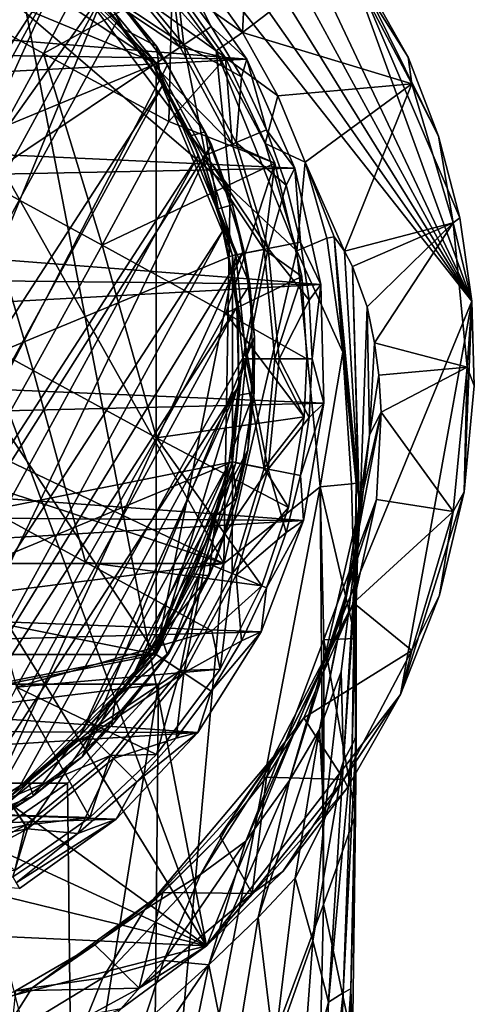
# Model space of a CAD drawing. Units: inches. Extents: x -1.18 to 1.14, y -3.22 to 3.17.
# Drawn here: x 0.09 to 0.63, y 1 to 2.17 of the extents above; entities that cross this region are included whole.
import ezdxf

# ---------------------------------------------------------------- set-up
doc = ezdxf.new("R2010")
doc.units = ezdxf.units.IN
doc.layers.get('0').update_dxf_attribs({"true_color": 0xc2ced6})

msp = doc.modelspace()

# ---------------------------------------------------------------- linework, layer by layer
for points in [[(-0.6318, 2.5898), (-0.2782, 2.6505), (0.3076, 1.0685), (-0.6318, 2.5898)], [(-0.2782, 2.6505), (0.0087, 2.6151), (0.3076, 1.0685), (-0.2782, 2.6505)], [(0.3076, 1.0685), (0.0087, 2.6151), (0.6231, 1.8359), (0.3076, 1.0685)], [(0.6231, 1.8359), (0.0087, 2.6151), (0.1039, 2.5771), (0.6231, 1.8359)], [(0.3076, 1.0685), (-1.1161, 2.0983), (-0.6318, 2.5898), (0.3076, 1.0685)], [(0.6231, 1.8359), (0.1039, 2.5771), (0.1943, 2.5286), (0.6231, 1.8359)], [(0.1943, 2.5286), (0.2786, 2.4701), (0.6231, 1.8359), (0.1943, 2.5286)], [(0.3558, 2.4025), (0.6231, 1.8359), (0.2786, 2.4701), (0.3558, 2.4025)], [(0.328, 1.5238), (-0.1624, 2.3982), (-0.8471, 2.0841), (0.328, 1.5238)], [(-0.1624, 2.3982), (0.3355, 1.9705), (0.0909, 2.2973), (-0.1624, 2.3982)], [(-0.1624, 2.3982), (0.328, 1.5238), (0.3355, 1.9705), (-0.1624, 2.3982)], [(0.4646, 2.2736), (0.6231, 1.8359), (0.3558, 2.4025), (0.4646, 2.2736)], [(0.2478, 1.4153), (-0.4028, 2.3891), (-0.9009, 1.6438), (0.2478, 1.4153)], [(0.2478, 2.1196), (-0.1555, 2.3891), (-0.4028, 2.3891), (0.2478, 2.1196)], [(0.2478, 1.4153), (0.2478, 2.1196), (-0.4028, 2.3891), (0.2478, 1.4153)], [(0.2478, 2.1196), (0.073, 2.2945), (-0.1555, 2.3891), (0.2478, 2.1196)], [(0.3617, 2.3843), (0.3004, 2.2257), (0.3505, 2.1558), (0.3617, 2.3843)], [(0.3505, 2.1558), (0.471, 2.2486), (0.3617, 2.3843), (0.3505, 2.1558)], [(0.0909, 2.2973), (0.3191, 2.1341), (0.1611, 2.3113), (0.0909, 2.2973)], [(0.2525, 2.2259), (0.1611, 2.3113), (0.3191, 2.1341), (0.2525, 2.2259)], [(-0.897, 1.6446), (0.0708, 2.2912), (0.2446, 2.1174), (-0.897, 1.6446)], [(0.1892, 2.2112), (-0.5431, 1.1786), (0.0963, 2.291), (0.1892, 2.2112)], [(-0.5374, 1.1972), (0.1356, 2.2363), (0.0611, 2.2929), (-0.5374, 1.1972)], [(-0.0361, 2.213), (0.1134, 2.1311), (0.196, 2.2911), (-0.0361, 2.213)], [(0.1662, 2.2129), (0.2446, 2.1174), (0.0708, 2.2912), (0.1662, 2.2129)], [(0.073, 2.2945), (0.2478, 2.1196), (0.169, 2.2157), (0.073, 2.2945)], [(0.0909, 2.2973), (0.3355, 1.9705), (0.3191, 2.1341), (0.0909, 2.2973)], [(0.2667, 2.2155), (0.196, 2.2911), (0.1134, 2.1311), (0.2667, 2.2155)], [(0.5835, 2.0327), (0.6088, 1.9354), (0.4646, 2.2736), (0.5835, 2.0327)], [(0.6231, 1.8359), (0.4646, 2.2736), (0.6088, 1.9354), (0.6231, 1.8359)], [(0.5835, 2.0327), (0.4646, 2.2736), (0.5476, 2.1266), (0.5835, 2.0327)], [(0.5476, 2.1266), (0.4646, 2.2736), (0.471, 2.2486), (0.5476, 2.1266)], [(-0.8483, 2.2218), (0.2746, 2.2403), (0.3557, 2.1241), (-0.8483, 2.2218)], [(0.1662, 2.2129), (0.1932, 2.2399), (0.2763, 2.1386), (0.1662, 2.2129)], [(0.2804, 2.1414), (0.1968, 2.2434), (0.169, 2.2157), (0.2804, 2.1414)], [(0.2667, 2.2155), (0.2763, 2.1386), (0.1932, 2.2399), (0.2667, 2.2155)], [(0.1968, 2.2434), (0.2804, 2.1414), (0.2714, 2.2194), (0.1968, 2.2434)], [(0.2746, 2.2403), (0.2714, 2.2194), (0.313, 2.1632), (0.2746, 2.2403)], [(0.313, 2.1632), (0.3557, 2.1241), (0.2746, 2.2403), (0.313, 2.1632)], [(0.5517, 2.095), (0.471, 2.2486), (0.3505, 2.1558), (0.5517, 2.095)], [(0.471, 2.2486), (0.5517, 2.095), (0.5476, 2.1266), (0.471, 2.2486)], [(-0.4495, 1.1651), (0.1356, 2.2363), (-0.5374, 1.1972), (-0.4495, 1.1651)], [(0.1356, 2.2363), (-0.4495, 1.1651), (-0.3579, 1.1464), (0.1356, 2.2363)], [(0.2009, 2.1692), (0.1356, 2.2363), (-0.3579, 1.1464), (0.2009, 2.1692)], [(0.149, 2.2248), (0.1356, 2.2363), (0.2009, 2.1692), (0.149, 2.2248)], [(0.3557, 2.1241), (-0.9033, 2.1427), (-0.8483, 2.2218), (0.3557, 2.1241)], [(0.149, 2.2248), (0.2093, 2.1601), (0.1716, 2.2272), (0.149, 2.2248)], [(0.2009, 2.1692), (0.2093, 2.1601), (0.149, 2.2248), (0.2009, 2.1692)], [(0.169, 2.2157), (0.2478, 2.1196), (0.2804, 2.1414), (0.169, 2.2157)], [(0.1892, 2.2112), (0.1716, 2.2272), (0.248, 2.1398), (0.1892, 2.2112)], [(0.2093, 2.1601), (0.248, 2.1398), (0.1716, 2.2272), (0.2093, 2.1601)], [(0.3505, 2.1558), (0.3004, 2.2257), (0.2525, 2.2259), (0.3505, 2.1558)], [(0.2525, 2.2259), (0.3191, 2.1341), (0.3505, 2.1558), (0.2525, 2.2259)], [(0.313, 2.1632), (0.2714, 2.2194), (0.2804, 2.1414), (0.313, 2.1632)], [(0.1892, 2.2112), (-0.3981, 1.1331), (-0.5431, 1.1786), (0.1892, 2.2112)], [(0.1892, 2.2112), (-0.2555, 1.1232), (-0.3981, 1.1331), (0.1892, 2.2112)], [(0.1892, 2.2112), (0.2611, 2.1174), (-0.2555, 1.1232), (0.1892, 2.2112)], [(0.0336, 1.9842), (0.1134, 2.1311), (-0.0361, 2.213), (0.0336, 1.9842)], [(0.1134, 2.1311), (0.2628, 2.0502), (0.2667, 2.2155), (0.1134, 2.1311)], [(0.2763, 2.1386), (0.2446, 2.1174), (0.1662, 2.2129), (0.2763, 2.1386)], [(0.1892, 2.2112), (0.248, 2.1398), (0.2611, 2.1174), (0.1892, 2.2112)], [(0.2628, 2.0502), (0.3301, 2.126), (0.2667, 2.2155), (0.2628, 2.0502)], [(0.2763, 2.1386), (0.2667, 2.2155), (0.3301, 2.126), (0.2763, 2.1386)], [(0.2554, 2.0932), (0.2009, 2.1692), (-0.3579, 1.1464), (0.2554, 2.0932)], [(0.2093, 2.1601), (0.2009, 2.1692), (0.2554, 2.0932), (0.2093, 2.1601)], [(0.2093, 2.1601), (0.2532, 2.0971), (0.248, 2.1398), (0.2093, 2.1601)], [(0.2554, 2.0932), (0.2532, 2.0971), (0.2093, 2.1601), (0.2554, 2.0932)], [(0.2804, 2.1414), (0.349, 2.1032), (0.313, 2.1632), (0.2804, 2.1414)], [(0.3557, 2.1241), (0.313, 2.1632), (0.349, 2.1032), (0.3557, 2.1241)], [(0.3505, 2.1558), (0.3191, 2.1341), (0.3923, 2.0807), (0.3505, 2.1558)], [(0.3505, 2.1558), (0.3923, 2.0807), (0.5517, 2.095), (0.3505, 2.1558)], [(0.3557, 2.1241), (-0.9474, 2.057), (-0.9033, 2.1427), (0.3557, 2.1241)], [(0.2446, 2.1174), (0.2763, 2.1386), (0.338, 2.0231), (0.2446, 2.1174)], [(0.2804, 2.1414), (0.2478, 2.1196), (0.3064, 2.01), (0.2804, 2.1414)], [(0.3135, 2.0224), (0.2611, 2.1174), (0.248, 2.1398), (0.3135, 2.0224)], [(0.248, 2.1398), (0.3059, 2.0377), (0.3135, 2.0224), (0.248, 2.1398)], [(0.2532, 2.0971), (0.3059, 2.0377), (0.248, 2.1398), (0.2532, 2.0971)], [(0.2763, 2.1386), (0.3301, 2.126), (0.338, 2.0231), (0.2763, 2.1386)], [(0.3064, 2.01), (0.3427, 2.0251), (0.2804, 2.1414), (0.3064, 2.01)], [(0.2804, 2.1414), (0.3427, 2.0251), (0.349, 2.1032), (0.2804, 2.1414)], [(0.3191, 2.1341), (0.3355, 1.9705), (0.415, 1.8962), (0.3191, 2.1341)], [(0.3191, 2.1341), (0.415, 1.8962), (0.3774, 2.0238), (0.3191, 2.1341)], [(0.3191, 2.1341), (0.3774, 2.0238), (0.3923, 2.0807), (0.3191, 2.1341)], [(0.3557, 2.1241), (0.4128, 1.9944), (-0.9474, 2.057), (0.3557, 2.1241)], [(0.1134, 2.1311), (0.0336, 1.9842), (0.1835, 1.9027), (0.1134, 2.1311)], [(0.1835, 1.9027), (0.2628, 2.0502), (0.1134, 2.1311), (0.1835, 1.9027)], [(0.3301, 2.126), (0.2628, 2.0502), (0.3887, 2.0004), (0.3301, 2.126)], [(0.338, 2.0231), (0.3301, 2.126), (0.3887, 2.0004), (0.338, 2.0231)], [(0.3557, 2.1241), (0.349, 2.1032), (0.3789, 2.0401), (0.3557, 2.1241)], [(0.3789, 2.0401), (0.4128, 1.9944), (0.3557, 2.1241), (0.3789, 2.0401)], [(0.5835, 2.0327), (0.5476, 2.1266), (0.5517, 2.095), (0.5835, 2.0327)], [(-0.8029, 1.4175), (-0.897, 1.6446), (0.2446, 2.1174), (-0.8029, 1.4175)], [(0.2446, 2.1174), (0.3386, 1.8904), (-0.8029, 1.4175), (0.2446, 2.1174)], [(0.2611, 2.1174), (0.3135, 2.0224), (-0.2555, 1.1232), (0.2611, 2.1174)], [(0.338, 2.0231), (0.3028, 2.0085), (0.2446, 2.1174), (0.338, 2.0231)], [(0.3386, 1.8904), (0.2446, 2.1174), (0.3028, 2.0085), (0.3386, 1.8904)], [(0.3425, 1.8911), (0.3064, 2.01), (0.2478, 2.1196), (0.3425, 1.8911)], [(0.2478, 1.4153), (0.3425, 1.8911), (0.2478, 2.1196), (0.2478, 1.4153)], [(0.3789, 2.0401), (0.349, 2.1032), (0.3427, 2.0251), (0.3789, 2.0401)], [(-1.1826, 1.7576), (-1.1161, 2.0983), (0.3076, 1.0685), (-1.1826, 1.7576)], [(-0.3579, 1.1464), (-0.2644, 1.1417), (0.2554, 2.0932), (-0.3579, 1.1464)], [(0.298, 2.0099), (0.2554, 2.0932), (-0.2644, 1.1417), (0.298, 2.0099)], [(0.2532, 2.0971), (0.2883, 2.0329), (0.3059, 2.0377), (0.2532, 2.0971)], [(0.2883, 2.0329), (0.2532, 2.0971), (0.2554, 2.0932), (0.2883, 2.0329)], [(0.2554, 2.0932), (0.298, 2.0099), (0.2883, 2.0329), (0.2554, 2.0932)], [(0.4251, 2.0014), (0.5517, 2.095), (0.3923, 2.0807), (0.4251, 2.0014)], [(0.4719, 1.8957), (0.5517, 2.095), (0.4251, 2.0014), (0.4719, 1.8957)], [(0.4719, 1.8957), (0.6011, 1.9293), (0.5517, 2.095), (0.4719, 1.8957)], [(0.5835, 2.0327), (0.5517, 2.095), (0.6011, 1.9293), (0.5835, 2.0327)], [(-0.8471, 2.0841), (-0.9042, 1.931), (0.328, 1.5238), (-0.8471, 2.0841)], [(0.3923, 2.0807), (0.3774, 2.0238), (0.4251, 2.0014), (0.3923, 2.0807)], [(-0.9474, 2.057), (0.4128, 1.9944), (-0.9798, 1.9663), (-0.9474, 2.057)], [(0.3887, 2.0004), (0.2628, 2.0502), (0.1835, 1.9027), (0.3887, 2.0004)], [(0.3427, 2.0251), (0.4024, 1.9742), (0.3789, 2.0401), (0.3427, 2.0251)], [(0.4128, 1.9944), (0.3789, 2.0401), (0.4024, 1.9742), (0.4128, 1.9944)], [(0.3059, 2.0377), (0.2883, 2.0329), (0.3216, 1.946), (0.3059, 2.0377)], [(0.3216, 1.946), (0.2883, 2.0329), (0.298, 2.0099), (0.3216, 1.946)], [(0.3216, 1.946), (0.3384, 1.9508), (0.3059, 2.0377), (0.3216, 1.946)], [(0.3135, 2.0224), (0.3059, 2.0377), (0.3384, 1.9508), (0.3135, 2.0224)], [(0.6011, 1.9293), (0.6088, 1.9354), (0.5835, 2.0327), (0.6011, 1.9293)], [(0.3135, 2.0224), (-0.1093, 1.1445), (-0.2555, 1.1232), (0.3135, 2.0224)], [(0.3518, 1.8966), (-0.1093, 1.1445), (0.3135, 2.0224), (0.3518, 1.8966)], [(0.3028, 2.0085), (0.338, 2.0231), (0.376, 1.8978), (0.3028, 2.0085)], [(0.3809, 1.8988), (0.3427, 2.0251), (0.3064, 2.01), (0.3809, 1.8988)], [(0.3518, 1.8966), (0.3135, 2.0224), (0.3384, 1.9508), (0.3518, 1.8966)], [(0.376, 1.8978), (0.338, 2.0231), (0.3887, 2.0004), (0.376, 1.8978)], [(0.3427, 2.0251), (0.3809, 1.8988), (0.4024, 1.9742), (0.3427, 2.0251)], [(0.4251, 2.0014), (0.3774, 2.0238), (0.415, 1.8962), (0.4251, 2.0014)], [(-0.2644, 1.1417), (-0.1713, 1.1509), (0.298, 2.0099), (-0.2644, 1.1417)], [(-0.1713, 1.1509), (0.3276, 1.9211), (0.298, 2.0099), (-0.1713, 1.1509)], [(0.298, 2.0099), (0.3276, 1.9211), (0.3216, 1.946), (0.298, 2.0099)], [(0.376, 1.8978), (0.3386, 1.8904), (0.3028, 2.0085), (0.376, 1.8978)], [(0.3064, 2.01), (0.3425, 1.8911), (0.3809, 1.8988), (0.3064, 2.01)], [(0.4128, 1.9944), (0.4436, 1.8561), (-0.9798, 1.9663), (0.4128, 1.9944)], [(0.1835, 1.9027), (0.3305, 1.8219), (0.3887, 2.0004), (0.1835, 1.9027)], [(0.4208, 1.8654), (0.3887, 2.0004), (0.3305, 1.8219), (0.4208, 1.8654)], [(0.376, 1.8978), (0.3887, 2.0004), (0.4208, 1.8654), (0.376, 1.8978)], [(0.4128, 1.9944), (0.4024, 1.9742), (0.4194, 1.9064), (0.4128, 1.9944)], [(0.4194, 1.9064), (0.4436, 1.8561), (0.4128, 1.9944), (0.4194, 1.9064)], [(0.4251, 2.0014), (0.415, 1.8962), (0.4506, 1.911), (0.4251, 2.0014)], [(0.4593, 1.9128), (0.4719, 1.8957), (0.4251, 2.0014), (0.4593, 1.9128)], [(0.4506, 1.911), (0.4593, 1.9128), (0.4251, 2.0014), (0.4506, 1.911)], [(0.0336, 1.9842), (-0.0484, 1.8351), (0.1013, 1.7537), (0.0336, 1.9842)], [(0.1013, 1.7537), (0.1835, 1.9027), (0.0336, 1.9842), (0.1013, 1.7537)], [(0.415, 1.8962), (0.3355, 1.9705), (0.328, 1.5238), (0.415, 1.8962)], [(0.4194, 1.9064), (0.4024, 1.9742), (0.3809, 1.8988), (0.4194, 1.9064)], [(-0.9999, 1.8721), (-0.9798, 1.9663), (0.4436, 1.8561), (-0.9999, 1.8721)], [(0.3216, 1.946), (0.359, 1.8556), (0.3384, 1.9508), (0.3216, 1.946)], [(0.3518, 1.8966), (0.3384, 1.9508), (0.359, 1.8556), (0.3518, 1.8966)], [(0.3216, 1.946), (0.3448, 1.8332), (0.359, 1.8556), (0.3216, 1.946)], [(0.3448, 1.8332), (0.3216, 1.946), (0.3276, 1.9211), (0.3448, 1.8332)], [(0.6231, 1.8359), (0.6088, 1.9354), (0.6011, 1.9293), (0.6231, 1.8359)], [(0.328, 1.5238), (-0.9042, 1.931), (-0.8843, 1.5237), (0.328, 1.5238)], [(0.6011, 1.9293), (0.4719, 1.8957), (0.4812, 1.8773), (0.6011, 1.9293)], [(0.4986, 1.8292), (0.6011, 1.9293), (0.4812, 1.8773), (0.4986, 1.8292)], [(0.5074, 1.7864), (0.6011, 1.9293), (0.4986, 1.8292), (0.5074, 1.7864)], [(0.6011, 1.9293), (0.5074, 1.7864), (0.6178, 1.7575), (0.6011, 1.9293)], [(0.6011, 1.9293), (0.6178, 1.7575), (0.6231, 1.8359), (0.6011, 1.9293)], [(-0.0806, 1.1738), (0.3276, 1.9211), (-0.1713, 1.1509), (-0.0806, 1.1738)], [(0.3276, 1.9211), (-0.0806, 1.1738), (0.3438, 1.829), (0.3276, 1.9211)], [(0.3276, 1.9211), (0.3438, 1.829), (0.3448, 1.8332), (0.3276, 1.9211)], [(0.4506, 1.911), (0.415, 1.8962), (0.4699, 1.7754), (0.4506, 1.911)], [(0.4506, 1.911), (0.4699, 1.7754), (0.4593, 1.9128), (0.4506, 1.911)], [(0.4593, 1.9128), (0.4855, 1.6192), (0.4893, 1.6009), (0.4593, 1.9128)], [(0.4893, 1.6009), (0.4719, 1.8957), (0.4593, 1.9128), (0.4893, 1.6009)], [(0.4855, 1.6192), (0.4593, 1.9128), (0.4699, 1.7754), (0.4855, 1.6192)], [(0.1835, 1.9027), (0.1013, 1.7537), (0.248, 1.6732), (0.1835, 1.9027)], [(0.248, 1.6732), (0.3305, 1.8219), (0.1835, 1.9027), (0.248, 1.6732)], [(0.3809, 1.8988), (0.4297, 1.8373), (0.4194, 1.9064), (0.3809, 1.8988)], [(0.4436, 1.8561), (0.4194, 1.9064), (0.4297, 1.8373), (0.4436, 1.8561)], [(0.3386, 1.8904), (0.3386, 1.6446), (-0.8029, 1.4175), (0.3386, 1.8904)], [(0.0329, 1.2033), (-0.1093, 1.1445), (0.3518, 1.8966), (0.0329, 1.2033)], [(0.3648, 1.7931), (0.0329, 1.2033), (0.3518, 1.8966), (0.3648, 1.7931)], [(0.3425, 1.8911), (0.2478, 1.4153), (0.3547, 1.7675), (0.3425, 1.8911)], [(0.4428, 1.6151), (0.415, 1.8962), (0.328, 1.5238), (0.4428, 1.6151)], [(0.3508, 1.7675), (0.3386, 1.8904), (0.376, 1.8978), (0.3508, 1.7675)], [(0.3508, 1.7675), (0.3386, 1.6446), (0.3386, 1.8904), (0.3508, 1.7675)], [(0.3809, 1.8988), (0.3425, 1.8911), (0.3547, 1.7675), (0.3809, 1.8988)], [(0.376, 1.8978), (0.3889, 1.7675), (0.3508, 1.7675), (0.376, 1.8978)], [(0.359, 1.8556), (0.3648, 1.7931), (0.3518, 1.8966), (0.359, 1.8556)], [(0.3547, 1.7675), (0.3939, 1.7675), (0.3809, 1.8988), (0.3547, 1.7675)], [(0.376, 1.8978), (0.4208, 1.8654), (0.3889, 1.7675), (0.376, 1.8978)], [(0.3809, 1.8988), (0.3939, 1.7675), (0.4297, 1.8373), (0.3809, 1.8988)], [(0.415, 1.8962), (0.4428, 1.6151), (0.4699, 1.7754), (0.415, 1.8962)], [(0.4812, 1.8773), (0.4719, 1.8957), (0.4893, 1.6009), (0.4812, 1.8773)], [(0.4986, 1.8292), (0.4812, 1.8773), (0.4895, 1.5708), (0.4986, 1.8292)], [(0.4893, 1.6009), (0.4895, 1.5708), (0.4812, 1.8773), (0.4893, 1.6009)], [(-1.0074, 1.7761), (-0.9999, 1.8721), (0.4436, 1.8561), (-1.0074, 1.7761)], [(0.4208, 1.8654), (0.3305, 1.8219), (0.427, 1.7675), (0.4208, 1.8654)], [(0.3889, 1.7675), (0.4208, 1.8654), (0.427, 1.7675), (0.3889, 1.7675)], [(-1.0074, 1.7761), (0.4436, 1.8561), (0.4471, 1.7145), (-1.0074, 1.7761)], [(0.3448, 1.8332), (0.3644, 1.7274), (0.359, 1.8556), (0.3448, 1.8332)], [(0.3648, 1.7931), (0.359, 1.8556), (0.3644, 1.7274), (0.3648, 1.7931)], [(0.4436, 1.8561), (0.4297, 1.8373), (0.4331, 1.7675), (0.4436, 1.8561)], [(0.4331, 1.7675), (0.4471, 1.7145), (0.4436, 1.8561), (0.4331, 1.7675)], [(-0.0806, 1.1738), (0.0056, 1.21), (0.3438, 1.829), (-0.0806, 1.1738)], [(0.0179, 1.6048), (0.1013, 1.7537), (-0.0484, 1.8351), (0.0179, 1.6048)], [(0.3438, 1.829), (0.0056, 1.21), (0.346, 1.7354), (0.3438, 1.829)], [(0.3076, 1.0685), (0.6231, 1.8359), (0.5382, 1.3679), (0.3076, 1.0685)], [(0.3448, 1.8332), (0.3438, 1.829), (0.346, 1.7354), (0.3448, 1.8332)], [(0.3448, 1.8332), (0.3459, 1.7242), (0.3644, 1.7274), (0.3448, 1.8332)], [(0.346, 1.7354), (0.3459, 1.7242), (0.3448, 1.8332), (0.346, 1.7354)], [(0.4331, 1.7675), (0.4297, 1.8373), (0.3939, 1.7675), (0.4331, 1.7675)], [(0.4895, 1.5708), (0.5013, 1.6768), (0.4986, 1.8292), (0.4895, 1.5708)], [(0.4986, 1.8292), (0.5013, 1.6768), (0.5074, 1.7864), (0.4986, 1.8292)], [(0.6142, 1.6092), (0.5382, 1.3679), (0.6231, 1.8359), (0.6142, 1.6092)], [(0.6142, 1.6092), (0.6231, 1.8359), (0.6262, 1.7354), (0.6142, 1.6092)], [(0.6262, 1.7354), (0.6231, 1.8359), (0.6178, 1.7575), (0.6262, 1.7354)], [(0.248, 1.6732), (0.4236, 1.6982), (0.3305, 1.8219), (0.248, 1.6732)], [(0.427, 1.7675), (0.3305, 1.8219), (0.4236, 1.6982), (0.427, 1.7675)], [(0.0329, 1.2033), (0.3648, 1.7931), (0.1596, 1.2937), (0.0329, 1.2033)], [(0.3648, 1.7931), (0.3568, 1.6586), (0.1596, 1.2937), (0.3648, 1.7931)], [(0.3568, 1.6586), (0.3648, 1.7931), (0.3644, 1.7274), (0.3568, 1.6586)], [(0.5127, 1.7479), (0.5074, 1.7864), (0.5013, 1.6768), (0.5127, 1.7479)], [(0.6178, 1.7575), (0.5074, 1.7864), (0.5127, 1.7479), (0.6178, 1.7575)], [(0.4471, 1.7145), (-1.0021, 1.6799), (-1.0074, 1.7761), (0.4471, 1.7145)], [(0.4699, 1.7754), (0.4428, 1.6151), (0.4802, 1.6186), (0.4699, 1.7754)], [(0.4855, 1.6192), (0.4699, 1.7754), (0.4802, 1.6186), (0.4855, 1.6192)], [(0.2478, 1.4153), (0.3425, 1.6438), (0.3547, 1.7675), (0.2478, 1.4153)], [(0.376, 1.6371), (0.3386, 1.6446), (0.3508, 1.7675), (0.376, 1.6371)], [(0.3547, 1.7675), (0.3425, 1.6438), (0.381, 1.6362), (0.3547, 1.7675)], [(0.3508, 1.7675), (0.3889, 1.7675), (0.376, 1.6371), (0.3508, 1.7675)], [(0.381, 1.6362), (0.3939, 1.7675), (0.3547, 1.7675), (0.381, 1.6362)], [(0.3889, 1.7675), (0.4236, 1.6982), (0.376, 1.6371), (0.3889, 1.7675)], [(0.3939, 1.7675), (0.381, 1.6362), (0.4297, 1.6977), (0.3939, 1.7675)], [(0.3889, 1.7675), (0.427, 1.7675), (0.4236, 1.6982), (0.3889, 1.7675)], [(0.3939, 1.7675), (0.4297, 1.6977), (0.4331, 1.7675), (0.3939, 1.7675)], [(0.4471, 1.7145), (0.4331, 1.7675), (0.4297, 1.6977), (0.4471, 1.7145)], [(-1.1159, 1.4165), (-1.1826, 1.7576), (0.3076, 1.0685), (-1.1159, 1.4165)], [(0.1013, 1.7537), (0.0179, 1.6048), (0.1634, 1.5253), (0.1013, 1.7537)], [(0.1634, 1.5253), (0.248, 1.6732), (0.1013, 1.7537), (0.1634, 1.5253)], [(0.5155, 1.704), (0.5127, 1.7479), (0.5013, 1.6768), (0.5155, 1.704)], [(0.5155, 1.704), (0.6178, 1.7575), (0.5127, 1.7479), (0.5155, 1.704)], [(0.6011, 1.5857), (0.6178, 1.7575), (0.5155, 1.704), (0.6011, 1.5857)], [(0.6178, 1.7575), (0.6011, 1.5857), (0.6142, 1.6092), (0.6178, 1.7575)], [(0.6142, 1.6092), (0.6262, 1.7354), (0.6178, 1.7575), (0.6142, 1.6092)], [(0.0056, 1.21), (0.0855, 1.2587), (0.346, 1.7354), (0.0056, 1.21)], [(0.346, 1.7354), (0.0855, 1.2587), (0.1573, 1.3188), (0.346, 1.7354)], [(0.1573, 1.3188), (0.3342, 1.6426), (0.346, 1.7354), (0.1573, 1.3188)], [(0.3459, 1.7242), (0.346, 1.7354), (0.3342, 1.6426), (0.3459, 1.7242)], [(0.3342, 1.6426), (0.3368, 1.6553), (0.3459, 1.7242), (0.3342, 1.6426)], [(0.3459, 1.7242), (0.3368, 1.6553), (0.3644, 1.7274), (0.3459, 1.7242)], [(0.3368, 1.6553), (0.3436, 1.6015), (0.3644, 1.7274), (0.3368, 1.6553)], [(0.3568, 1.6586), (0.3644, 1.7274), (0.3436, 1.6015), (0.3568, 1.6586)], [(-1.0021, 1.6799), (0.4471, 1.7145), (0.4231, 1.5748), (-1.0021, 1.6799)], [(0.4471, 1.7145), (0.4297, 1.6977), (0.4194, 1.6285), (0.4471, 1.7145)], [(0.4194, 1.6285), (0.4231, 1.5748), (0.4471, 1.7145), (0.4194, 1.6285)], [(0.4718, 1.4755), (0.4455, 1.4002), (0.5155, 1.704), (0.4718, 1.4755)], [(0.4455, 1.4002), (0.51, 1.6001), (0.5155, 1.704), (0.4455, 1.4002)], [(0.5155, 1.704), (0.5013, 1.6768), (0.4718, 1.4755), (0.5155, 1.704)], [(0.5155, 1.704), (0.51, 1.6001), (0.6011, 1.5857), (0.5155, 1.704)], [(0.248, 1.6732), (0.4052, 1.5904), (0.4236, 1.6982), (0.248, 1.6732)], [(0.376, 1.6371), (0.4236, 1.6982), (0.4052, 1.5904), (0.376, 1.6371)], [(0.4194, 1.6285), (0.4297, 1.6977), (0.381, 1.6362), (0.4194, 1.6285)], [(-0.9843, 1.5852), (-1.0021, 1.6799), (0.4231, 1.5748), (-0.9843, 1.5852)], [(0.4718, 1.4755), (0.5013, 1.6768), (0.4867, 1.5474), (0.4718, 1.4755)], [(0.4895, 1.5708), (0.4867, 1.5474), (0.5013, 1.6768), (0.4895, 1.5708)], [(0.248, 1.6732), (0.1634, 1.5253), (0.3732, 1.4972), (0.248, 1.6732)], [(0.3732, 1.4972), (0.4052, 1.5904), (0.248, 1.6732), (0.3732, 1.4972)], [(0.2628, 1.4166), (0.1596, 1.2937), (0.3568, 1.6586), (0.2628, 1.4166)], [(0.2628, 1.4166), (0.3568, 1.6586), (0.3199, 1.5307), (0.2628, 1.4166)], [(0.3368, 1.6553), (0.3187, 1.5807), (0.3436, 1.6015), (0.3368, 1.6553)], [(0.3187, 1.5807), (0.3368, 1.6553), (0.3342, 1.6426), (0.3187, 1.5807)], [(0.3436, 1.6015), (0.3199, 1.5307), (0.3568, 1.6586), (0.3436, 1.6015)], [(-0.9009, 1.6438), (-0.8062, 1.4153), (0.2478, 1.4153), (-0.9009, 1.6438)], [(-0.8029, 1.4175), (0.3386, 1.6446), (-0.6291, 1.2437), (-0.8029, 1.4175)], [(-0.6291, 1.2437), (0.3386, 1.6446), (0.2446, 1.4175), (-0.6291, 1.2437)], [(0.3342, 1.6426), (0.1573, 1.3188), (0.2193, 1.3888), (0.3342, 1.6426)], [(0.2193, 1.3888), (0.3088, 1.5526), (0.3342, 1.6426), (0.2193, 1.3888)], [(0.2446, 1.4175), (0.3386, 1.6446), (0.3028, 1.5264), (0.2446, 1.4175)], [(0.2478, 1.4153), (0.3064, 1.5249), (0.3425, 1.6438), (0.2478, 1.4153)], [(0.338, 1.5118), (0.3028, 1.5264), (0.3386, 1.6446), (0.338, 1.5118)], [(0.381, 1.6362), (0.3425, 1.6438), (0.3064, 1.5249), (0.381, 1.6362)], [(0.3342, 1.6426), (0.3088, 1.5526), (0.3187, 1.5807), (0.3342, 1.6426)], [(0.3386, 1.6446), (0.376, 1.6371), (0.338, 1.5118), (0.3386, 1.6446)], [(0.3064, 1.5249), (0.3427, 1.5099), (0.381, 1.6362), (0.3064, 1.5249)], [(0.376, 1.6371), (0.4052, 1.5904), (0.338, 1.5118), (0.376, 1.6371)], [(0.381, 1.6362), (0.3427, 1.5099), (0.4024, 1.5607), (0.381, 1.6362)], [(0.381, 1.6362), (0.4024, 1.5607), (0.4194, 1.6285), (0.381, 1.6362)], [(0.4231, 1.5748), (0.4194, 1.6285), (0.4024, 1.5607), (0.4231, 1.5748)], [(0.4847, 1.4344), (0.4802, 1.6186), (0.4428, 1.6151), (0.4847, 1.4344)], [(0.4855, 1.6192), (0.4802, 1.6186), (0.4847, 1.4344), (0.4855, 1.6192)], [(0.4855, 1.6192), (0.4855, 1.3186), (0.481, 1.3078), (0.4855, 1.6192)], [(0.481, 1.3078), (0.4893, 1.6009), (0.4855, 1.6192), (0.481, 1.3078)], [(0.4847, 1.4344), (0.4855, 1.3186), (0.4855, 1.6192), (0.4847, 1.4344)], [(0.2423, 0.5695), (0.4467, 1.1179), (0.4428, 1.6151), (0.2423, 0.5695)], [(0.2423, 0.5695), (0.4428, 1.6151), (0.328, 1.5238), (0.2423, 0.5695)], [(0.4428, 1.6151), (0.4473, 1.4327), (0.4847, 1.4344), (0.4428, 1.6151)], [(0.4473, 1.4327), (0.4428, 1.6151), (0.4467, 1.1179), (0.4473, 1.4327)], [(0.5847, 1.4859), (0.5382, 1.3679), (0.6142, 1.6092), (0.5847, 1.4859)], [(0.5847, 1.4859), (0.6142, 1.6092), (0.6011, 1.5857), (0.5847, 1.4859)], [(0.0814, 1.3764), (0.1634, 1.5253), (0.0179, 1.6048), (0.0814, 1.3764)], [(0.3199, 1.5307), (0.3436, 1.6015), (0.3108, 1.5091), (0.3199, 1.5307)], [(0.3187, 1.5807), (0.3108, 1.5091), (0.3436, 1.6015), (0.3187, 1.5807)], [(0.4825, 1.4769), (0.51, 1.6001), (0.401, 1.3111), (0.4825, 1.4769)], [(0.51, 1.6001), (0.4455, 1.4002), (0.401, 1.3111), (0.51, 1.6001)], [(0.4893, 1.6009), (0.481, 1.3078), (0.4704, 1.2885), (0.4893, 1.6009)], [(0.4704, 1.2885), (0.4895, 1.5708), (0.4893, 1.6009), (0.4704, 1.2885)], [(0.4825, 1.4769), (0.6011, 1.5857), (0.51, 1.6001), (0.4825, 1.4769)], [(-0.9843, 1.5852), (0.4231, 1.5748), (-0.954, 1.4938), (-0.9843, 1.5852)], [(0.338, 1.5118), (0.4052, 1.5904), (0.3732, 1.4972), (0.338, 1.5118)], [(0.4825, 1.4769), (0.5517, 1.42), (0.6011, 1.5857), (0.4825, 1.4769)], [(0.6011, 1.5857), (0.5517, 1.42), (0.5847, 1.4859), (0.6011, 1.5857)], [(0.4231, 1.5748), (0.3725, 1.4425), (-0.954, 1.4938), (0.4231, 1.5748)], [(0.3187, 1.5807), (0.2922, 1.5115), (0.3108, 1.5091), (0.3187, 1.5807)], [(0.2922, 1.5115), (0.3187, 1.5807), (0.3088, 1.5526), (0.2922, 1.5115)], [(0.3789, 1.4949), (0.3725, 1.4425), (0.4231, 1.5748), (0.3789, 1.4949)], [(0.4231, 1.5748), (0.4024, 1.5607), (0.3789, 1.4949), (0.4231, 1.5748)], [(0.3789, 1.4949), (0.4024, 1.5607), (0.3427, 1.5099), (0.3789, 1.4949)], [(0.4895, 1.5708), (0.4704, 1.2885), (0.4677, 1.3948), (0.4895, 1.5708)], [(0.4895, 1.5708), (0.4677, 1.3948), (0.4867, 1.5474), (0.4895, 1.5708)], [(0.27, 1.468), (0.3088, 1.5526), (0.2193, 1.3888), (0.27, 1.468)], [(0.2922, 1.5115), (0.3088, 1.5526), (0.27, 1.468), (0.2922, 1.5115)], [(0.4867, 1.5474), (0.4677, 1.3948), (0.442, 1.326), (0.4867, 1.5474)], [(0.4867, 1.5474), (0.442, 1.326), (0.4718, 1.4755), (0.4867, 1.5474)], [(0.3139, 1.4437), (0.1634, 1.5253), (0.0814, 1.3764), (0.3139, 1.4437)], [(0.1634, 1.5253), (0.3139, 1.4437), (0.3732, 1.4972), (0.1634, 1.5253)], [(0.2762, 1.3963), (0.2446, 1.4175), (0.3028, 1.5264), (0.2762, 1.3963)], [(0.3064, 1.5249), (0.2478, 1.4153), (0.2804, 1.3935), (0.3064, 1.5249)], [(0.3108, 1.5091), (0.2628, 1.4166), (0.3199, 1.5307), (0.3108, 1.5091)], [(0.3028, 1.5264), (0.338, 1.5118), (0.2762, 1.3963), (0.3028, 1.5264)], [(0.2804, 1.3935), (0.3427, 1.5099), (0.3064, 1.5249), (0.2804, 1.3935)], [(-0.8069, 1.38), (0.328, 1.5238), (-0.8843, 1.5237), (-0.8069, 1.38)], [(0.328, 1.5238), (-0.8069, 1.38), (0.2505, 1.3801), (0.328, 1.5238)], [(0.328, 1.5238), (0.2505, 1.3801), (0.2423, 0.5695), (0.328, 1.5238)], [(0.2922, 1.5115), (0.2534, 1.4375), (0.3108, 1.5091), (0.2922, 1.5115)], [(0.27, 1.468), (0.2534, 1.4375), (0.2922, 1.5115), (0.27, 1.468)], [(0.2534, 1.4375), (0.2609, 1.4156), (0.3108, 1.5091), (0.2534, 1.4375)], [(0.2628, 1.4166), (0.3108, 1.5091), (0.2609, 1.4156), (0.2628, 1.4166)], [(0.2762, 1.3963), (0.338, 1.5118), (0.3239, 1.3981), (0.2762, 1.3963)], [(0.3427, 1.5099), (0.2804, 1.3935), (0.349, 1.4317), (0.3427, 1.5099)], [(0.338, 1.5118), (0.3732, 1.4972), (0.3239, 1.3981), (0.338, 1.5118)], [(0.3427, 1.5099), (0.349, 1.4317), (0.3789, 1.4949), (0.3427, 1.5099)], [(-0.912, 1.4071), (-0.954, 1.4938), (0.3725, 1.4425), (-0.912, 1.4071)], [(0.3139, 1.4437), (0.3239, 1.3981), (0.3732, 1.4972), (0.3139, 1.4437)], [(0.3725, 1.4425), (0.3789, 1.4949), (0.349, 1.4317), (0.3725, 1.4425)], [(0.5517, 1.42), (0.5382, 1.3679), (0.5847, 1.4859), (0.5517, 1.42)], [(0.2534, 1.4375), (0.27, 1.468), (0.2193, 1.3888), (0.2534, 1.4375)], [(0.4825, 1.4769), (0.3867, 1.2931), (0.4234, 1.34), (0.4825, 1.4769)], [(0.401, 1.3111), (0.3867, 1.2931), (0.4825, 1.4769), (0.401, 1.3111)], [(0.4455, 1.4002), (0.4718, 1.4755), (0.4063, 1.2652), (0.4455, 1.4002)], [(0.4718, 1.4755), (0.442, 1.326), (0.4063, 1.2652), (0.4718, 1.4755)], [(0.4234, 1.34), (0.5517, 1.42), (0.4825, 1.4769), (0.4234, 1.34)], [(-0.912, 1.4071), (0.3725, 1.4425), (0.2972, 1.3224), (-0.912, 1.4071)], [(0.3239, 1.3981), (0.3139, 1.4437), (0.0814, 1.3764), (0.3239, 1.3981)], [(0.3131, 1.3718), (0.2972, 1.3224), (0.3725, 1.4425), (0.3131, 1.3718)], [(0.3725, 1.4425), (0.349, 1.4317), (0.3131, 1.3718), (0.3725, 1.4425)], [(0.2534, 1.4375), (0.1992, 1.3633), (0.2609, 1.4156), (0.2534, 1.4375)], [(0.2193, 1.3888), (0.1992, 1.3633), (0.2534, 1.4375), (0.2193, 1.3888)], [(0.3131, 1.3718), (0.349, 1.4317), (0.2804, 1.3935), (0.3131, 1.3718)], [(0.4473, 1.4327), (0.4467, 1.1179), (0.4848, 1.2245), (0.4473, 1.4327)], [(0.4847, 1.4344), (0.4473, 1.4327), (0.4848, 1.2245), (0.4847, 1.4344)], [(0.4855, 1.3186), (0.4847, 1.4344), (0.4848, 1.2245), (0.4855, 1.3186)], [(0.5517, 1.42), (0.4234, 1.34), (0.471, 1.2664), (0.5517, 1.42)], [(0.5382, 1.3679), (0.5517, 1.42), (0.471, 1.2664), (0.5382, 1.3679)], [(-0.9242, 1.1249), (-1.1159, 1.4165), (0.3076, 1.0685), (-0.9242, 1.1249)], [(0.2972, 1.3224), (-0.8589, 1.3267), (-0.912, 1.4071), (0.2972, 1.3224)], [(-0.6313, 1.2404), (0.2478, 1.4153), (-0.8062, 1.4153), (-0.6313, 1.2404)], [(-0.6313, 1.2404), (0.073, 1.2404), (0.2478, 1.4153), (-0.6313, 1.2404)], [(-0.6291, 1.2437), (0.2446, 1.4175), (0.0708, 1.2437), (-0.6291, 1.2437)], [(0.2446, 1.4175), (0.1662, 1.322), (0.0708, 1.2437), (0.2446, 1.4175)], [(0.2478, 1.4153), (0.073, 1.2404), (0.169, 1.3193), (0.2478, 1.4153)], [(0.2628, 1.4166), (0.1946, 1.3306), (0.1596, 1.2937), (0.2628, 1.4166)], [(0.1662, 1.322), (0.2446, 1.4175), (0.2762, 1.3963), (0.1662, 1.322)], [(0.2804, 1.3935), (0.2478, 1.4153), (0.169, 1.3193), (0.2804, 1.3935)], [(0.2628, 1.4166), (0.2609, 1.4156), (0.1946, 1.3306), (0.2628, 1.4166)], [(0.1992, 1.3633), (0.1946, 1.3306), (0.2609, 1.4156), (0.1992, 1.3633)], [(0.0814, 1.3764), (0.248, 1.2965), (0.3239, 1.3981), (0.0814, 1.3764)], [(0.2762, 1.3963), (0.1932, 1.295), (0.1662, 1.322), (0.2762, 1.3963)], [(0.2762, 1.3963), (0.248, 1.2965), (0.1932, 1.295), (0.2762, 1.3963)], [(0.2762, 1.3963), (0.3239, 1.3981), (0.248, 1.2965), (0.2762, 1.3963)], [(0.401, 1.3111), (0.4455, 1.4002), (0.3542, 1.193), (0.401, 1.3111)], [(0.4455, 1.4002), (0.4063, 1.2652), (0.3542, 1.193), (0.4455, 1.4002)], [(0.1992, 1.3633), (0.2193, 1.3888), (0.1573, 1.3188), (0.1992, 1.3633)], [(0.169, 1.3193), (0.1968, 1.2915), (0.2804, 1.3935), (0.169, 1.3193)], [(0.2804, 1.3935), (0.1968, 1.2915), (0.2714, 1.3156), (0.2804, 1.3935)], [(0.2804, 1.3935), (0.2714, 1.3156), (0.3131, 1.3718), (0.2804, 1.3935)], [(0.442, 1.326), (0.4677, 1.3948), (0.4476, 1.2178), (0.442, 1.326)], [(0.4704, 1.2885), (0.4476, 1.2178), (0.4677, 1.3948), (0.4704, 1.2885)], [(-0.6984, 1.2622), (0.2505, 1.3801), (-0.8069, 1.38), (-0.6984, 1.2622)], [(0.2505, 1.3801), (-0.6984, 1.2622), (0.1421, 1.2621), (0.2505, 1.3801)], [(0.0814, 1.3764), (0.0023, 1.2263), (0.1688, 1.2215), (0.0814, 1.3764)], [(0.1688, 1.2215), (0.248, 1.2965), (0.0814, 1.3764), (0.1688, 1.2215)], [(0.2505, 1.3801), (0.1421, 1.2621), (0.1479, 0.7428), (0.2505, 1.3801)], [(0.1479, 0.7428), (0.2423, 0.5695), (0.2505, 1.3801), (0.1479, 0.7428)], [(0.2972, 1.3224), (0.3131, 1.3718), (0.2714, 1.3156), (0.2972, 1.3224)], [(0.1992, 1.3633), (0.1481, 1.3097), (0.1946, 1.3306), (0.1992, 1.3633)], [(0.1573, 1.3188), (0.1481, 1.3097), (0.1992, 1.3633), (0.1573, 1.3188)], [(0.3076, 1.0685), (0.5382, 1.3679), (0.4756, 1.2576), (0.3076, 1.0685)], [(0.471, 1.2664), (0.4756, 1.2576), (0.5382, 1.3679), (0.471, 1.2664)], [(0.3791, 1.2694), (0.4234, 1.34), (0.3867, 1.2931), (0.3791, 1.2694)], [(0.3791, 1.2694), (0.471, 1.2664), (0.4234, 1.34), (0.3791, 1.2694)], [(-0.8589, 1.3267), (0.2972, 1.3224), (-0.7957, 1.254), (-0.8589, 1.3267)], [(0.1596, 1.2937), (0.1946, 1.3306), (0.1016, 1.2471), (0.1596, 1.2937)], [(0.1481, 1.3097), (0.1016, 1.2471), (0.1946, 1.3306), (0.1481, 1.3097)], [(0.4063, 1.2652), (0.442, 1.326), (0.3689, 1.1023), (0.4063, 1.2652)], [(0.442, 1.326), (0.4129, 1.1492), (0.3689, 1.1023), (0.442, 1.326)], [(0.4476, 1.2178), (0.4129, 1.1492), (0.442, 1.326), (0.4476, 1.2178)], [(0.2002, 1.2192), (-0.7957, 1.254), (0.2972, 1.3224), (0.2002, 1.2192)], [(0.0708, 1.2437), (0.1662, 1.322), (0.1932, 1.295), (0.0708, 1.2437)], [(0.169, 1.3193), (0.073, 1.2404), (0.0947, 1.2078), (0.169, 1.3193)], [(0.1573, 1.3188), (0.0855, 1.2587), (0.095, 1.2648), (0.1573, 1.3188)], [(0.0947, 1.2078), (0.1968, 1.2915), (0.169, 1.3193), (0.0947, 1.2078)], [(0.095, 1.2648), (0.1481, 1.3097), (0.1573, 1.3188), (0.095, 1.2648)], [(0.2245, 1.2638), (0.2714, 1.3156), (0.1968, 1.2915), (0.2245, 1.2638)], [(0.2245, 1.2638), (0.2002, 1.2192), (0.2972, 1.3224), (0.2245, 1.2638)], [(0.2972, 1.3224), (0.2714, 1.3156), (0.2245, 1.2638), (0.2972, 1.3224)], [(0.4855, 1.3186), (0.4793, 1.0175), (0.47, 1.0126), (0.4855, 1.3186)], [(0.47, 1.0126), (0.481, 1.3078), (0.4855, 1.3186), (0.47, 1.0126)], [(0.4855, 1.3186), (0.4848, 1.2245), (0.4793, 1.0175), (0.4855, 1.3186)], [(0.1481, 1.3097), (0.095, 1.2648), (0.1016, 1.2471), (0.1481, 1.3097)], [(0.401, 1.3111), (0.3542, 1.193), (0.3004, 1.1533), (0.401, 1.3111)], [(0.3449, 1.2329), (0.401, 1.3111), (0.3004, 1.1533), (0.3449, 1.2329)], [(0.3449, 1.2329), (0.3867, 1.2931), (0.401, 1.3111), (0.3449, 1.2329)], [(0.481, 1.3078), (0.47, 1.0126), (0.4529, 1.0016), (0.481, 1.3078)], [(0.4529, 1.0016), (0.4704, 1.2885), (0.481, 1.3078), (0.4529, 1.0016)], [(0.1596, 1.2937), (0.1016, 1.2471), (0.0329, 1.2033), (0.1596, 1.2937)], [(0.1932, 1.295), (0.092, 1.212), (0.0708, 1.2437), (0.1932, 1.295)], [(0.092, 1.212), (0.1932, 1.295), (0.1688, 1.2215), (0.092, 1.212)], [(0.1968, 1.2915), (0.0947, 1.2078), (0.1544, 1.2024), (0.1968, 1.2915)], [(0.1968, 1.2915), (0.1544, 1.2024), (0.2245, 1.2638), (0.1968, 1.2915)], [(0.1932, 1.295), (0.248, 1.2965), (0.1688, 1.2215), (0.1932, 1.295)], [(0.2336, 1.1115), (0.3867, 1.2931), (0.3449, 1.2329), (0.2336, 1.1115)], [(0.2336, 1.1115), (0.3234, 1.1993), (0.3867, 1.2931), (0.2336, 1.1115)], [(0.3234, 1.1993), (0.3791, 1.2694), (0.3867, 1.2931), (0.3234, 1.1993)], [(0.4704, 1.2885), (0.434, 1.0744), (0.4476, 1.2178), (0.4704, 1.2885)], [(0.434, 1.0744), (0.4704, 1.2885), (0.4529, 1.0016), (0.434, 1.0744)], [(0.3791, 1.2694), (0.3234, 1.1993), (0.3617, 1.1307), (0.3791, 1.2694)], [(0.3617, 1.1307), (0.471, 1.2664), (0.3791, 1.2694), (0.3617, 1.1307)], [(0.471, 1.2664), (0.3617, 1.1307), (0.3983, 1.1571), (0.471, 1.2664)], [(0.3983, 1.1571), (0.4756, 1.2576), (0.471, 1.2664), (0.3983, 1.1571)], [(0.1421, 1.2621), (-0.6984, 1.2622), (0.0333, 1.1874), (0.1421, 1.2621)], [(0.095, 1.2648), (0.0043, 1.2078), (0.1016, 1.2471), (0.095, 1.2648)], [(0.0043, 1.2078), (0.095, 1.2648), (0.0855, 1.2587), (0.0043, 1.2078)], [(0.0855, 1.2587), (0.0056, 1.21), (0.0043, 1.2078), (0.0855, 1.2587)], [(0.1479, 0.7428), (0.1421, 1.2621), (0.0333, 1.1874), (0.1479, 0.7428)], [(0.2002, 1.2192), (0.2245, 1.2638), (0.1544, 1.2024), (0.2002, 1.2192)], [(0.3076, 1.0685), (0.4756, 1.2576), (0.3983, 1.1571), (0.3076, 1.0685)], [(0.3542, 1.193), (0.4063, 1.2652), (0.3102, 1.0459), (0.3542, 1.193)], [(0.4063, 1.2652), (0.3689, 1.1023), (0.3102, 1.0459), (0.4063, 1.2652)], [(0.2002, 1.2192), (-0.7234, 1.1904), (-0.7957, 1.254), (0.2002, 1.2192)], [(-0.0381, 1.1855), (0.0708, 1.2437), (0.092, 1.212), (-0.0381, 1.1855)], [(0.0329, 1.2033), (0.1016, 1.2471), (-0.0073, 1.183), (0.0329, 1.2033)], [(0.0043, 1.2078), (-0.0073, 1.183), (0.1016, 1.2471), (0.0043, 1.2078)], [(0.0947, 1.2078), (0.073, 1.2404), (-0.0366, 1.1819), (0.0947, 1.2078)], [(0.2336, 1.1115), (0.3449, 1.2329), (0.3004, 1.1533), (0.2336, 1.1115)], [(0.0849, 1.1368), (-0.7234, 1.1904), (0.2002, 1.2192), (0.0849, 1.1368)], [(0.0793, 1.1581), (0.1688, 1.2215), (0.0023, 1.2263), (0.0793, 1.1581)], [(0.092, 1.212), (0.1688, 1.2215), (0.0793, 1.1581), (0.092, 1.212)], [(0.1544, 1.2024), (0.0809, 1.1437), (0.2002, 1.2192), (0.1544, 1.2024)], [(0.2002, 1.2192), (0.0809, 1.1437), (0.0849, 1.1368), (0.2002, 1.2192)], [(0.4848, 1.2245), (0.4467, 1.1179), (0.4812, 0.9548), (0.4848, 1.2245)], [(0.4848, 1.2245), (0.4812, 0.9548), (0.4793, 1.0175), (0.4848, 1.2245)], [(0.092, 1.212), (-0.0235, 1.1502), (-0.0381, 1.1855), (0.092, 1.212)], [(-0.0366, 1.1819), (-0.0216, 1.1456), (0.0947, 1.2078), (-0.0366, 1.1819)], [(0.092, 1.212), (0.0793, 1.1581), (-0.0235, 1.1502), (0.092, 1.212)], [(0.0947, 1.2078), (-0.0216, 1.1456), (0.077, 1.1506), (0.0947, 1.2078)], [(0.077, 1.1506), (0.1544, 1.2024), (0.0947, 1.2078), (0.077, 1.1506)], [(0.4129, 1.1492), (0.4476, 1.2178), (0.434, 1.0744), (0.4129, 1.1492)], [(0.0809, 1.1437), (0.1544, 1.2024), (0.077, 1.1506), (0.0809, 1.1437)], [(0.2336, 1.1115), (0.2555, 1.1319), (0.3234, 1.1993), (0.2336, 1.1115)], [(0.3234, 1.1993), (0.2555, 1.1319), (0.3617, 1.1307), (0.3234, 1.1993)], [(0.2569, 1.0511), (0.3542, 1.193), (0.3102, 1.0459), (0.2569, 1.0511)], [(0.2569, 1.0511), (0.3004, 1.1533), (0.3542, 1.193), (0.2569, 1.0511)], [(0.1843, 1.0303), (0.3004, 1.1533), (0.2569, 1.0511), (0.1843, 1.0303)], [(0.3004, 1.1533), (0.1843, 1.0303), (0.2336, 1.1115), (0.3004, 1.1533)], [(0.3076, 1.0685), (0.3983, 1.1571), (0.3617, 1.1307), (0.3076, 1.0685)], [(0.3689, 1.1023), (0.4129, 1.1492), (0.3879, 0.9443), (0.3689, 1.1023)], [(0.4129, 1.1492), (0.434, 1.0744), (0.3879, 0.9443), (0.4129, 1.1492)], [(0.2336, 1.1115), (0.0999, 1.0187), (0.2555, 1.1319), (0.2336, 1.1115)], [(0.0999, 1.0187), (0.1746, 1.0696), (0.2555, 1.1319), (0.0999, 1.0187)], [(0.2555, 1.1319), (0.1746, 1.0696), (0.2272, 1.018), (0.2555, 1.1319)], [(0.2272, 1.018), (0.3617, 1.1307), (0.2555, 1.1319), (0.2272, 1.018)], [(0.3076, 1.0685), (0.3617, 1.1307), (0.2272, 1.018), (0.3076, 1.0685)], [(-0.9242, 1.1249), (0.3076, 1.0685), (-0.4596, 0.8717), (-0.9242, 1.1249)], [(0.2423, 0.5695), (0.4342, 0.5576), (0.4467, 1.1179), (0.2423, 0.5695)], [(0.4467, 1.1179), (0.4342, 0.5576), (0.4812, 0.9548), (0.4467, 1.1179)], [(0.0999, 1.0187), (0.2336, 1.1115), (0.1843, 1.0303), (0.0999, 1.0187)], [(0.3102, 1.0459), (0.3689, 1.1023), (0.3377, 0.9104), (0.3102, 1.0459)], [(0.3689, 1.1023), (0.3879, 0.9443), (0.3377, 0.9104), (0.3689, 1.1023)], [(-0.4596, 0.8717), (0.3076, 1.0685), (0.2055, 0.9934), (-0.4596, 0.8717)], [(0.0999, 1.0187), (0.0804, 1.0151), (0.1746, 1.0696), (0.0999, 1.0187)], [(0.2272, 1.018), (0.1746, 1.0696), (0.0804, 1.0151), (0.2272, 1.018)], [(0.2272, 1.018), (0.2055, 0.9934), (0.3076, 1.0685), (0.2272, 1.018)], [(0.434, 1.0744), (0.4192, 0.8762), (0.3879, 0.9443), (0.434, 1.0744)], [(0.434, 1.0744), (0.4529, 1.0016), (0.4192, 0.8762), (0.434, 1.0744)], [(0.1383, 0.9175), (0.1843, 1.0303), (0.2569, 1.0511), (0.1383, 0.9175)], [(0.1383, 0.9175), (0.2569, 1.0511), (0.2317, 0.9747), (0.1383, 0.9175)], [(0.3102, 1.0459), (0.274, 0.8691), (0.212, 0.9009), (0.3102, 1.0459)], [(0.2317, 0.9747), (0.3102, 1.0459), (0.212, 0.9009), (0.2317, 0.9747)], [(0.2569, 1.0511), (0.3102, 1.0459), (0.2317, 0.9747), (0.2569, 1.0511)], [(0.3102, 1.0459), (0.3377, 0.9104), (0.274, 0.8691), (0.3102, 1.0459)], [(0.0591, 0.9545), (0.1843, 1.0303), (0.1383, 0.9175), (0.0591, 0.9545)], [(0.1843, 1.0303), (0.0591, 0.9545), (0.0999, 1.0187), (0.1843, 1.0303)], [(-0.0713, 0.9489), (0.0999, 1.0187), (0.0591, 0.9545), (-0.0713, 0.9489)], [(0.0804, 1.0151), (0.0999, 1.0187), (-0.0713, 0.9489), (0.0804, 1.0151)], [(0.2055, 0.9934), (0.2272, 1.018), (0.0721, 0.9332), (0.2055, 0.9934)], [(0.0804, 1.0151), (0.0721, 0.9332), (0.2272, 1.018), (0.0804, 1.0151)], [(0.47, 1.0126), (0.4601, 0.7299), (0.44, 0.7252), (0.47, 1.0126)], [(0.44, 0.7252), (0.4529, 1.0016), (0.47, 1.0126), (0.44, 0.7252)], [(0.4793, 1.0175), (0.4715, 0.7305), (0.4601, 0.7299), (0.4793, 1.0175)], [(0.4601, 0.7299), (0.47, 1.0126), (0.4793, 1.0175), (0.4601, 0.7299)], [(0.4715, 0.7305), (0.4793, 1.0175), (0.4812, 0.9548), (0.4715, 0.7305)], [(0.4529, 1.0016), (0.44, 0.7252), (0.4192, 0.8762), (0.4529, 1.0016)]]:
    msp.add_lwpolyline(points)

doc.saveas('drawing.dxf')
